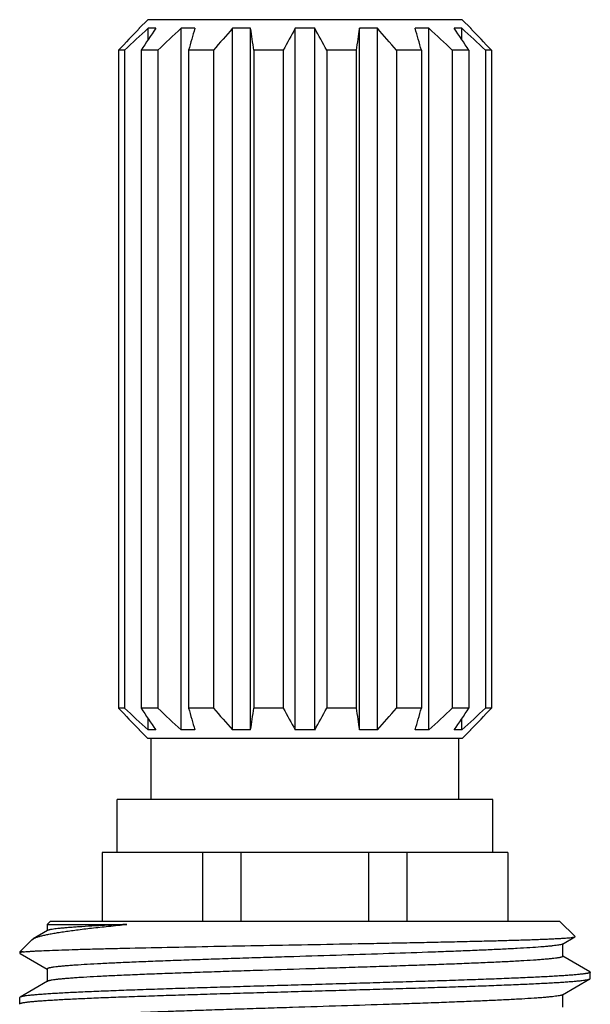
# Model space of a CAD drawing. Units: inches. Extents: x 0 to 11, y 0 to 8.5.
# Drawn here: x 7.2 to 7.5, y 5.7 to 6.2 of the extents above; entities that cross this region are included whole.
import ezdxf

# ---------------------------------------------------------------- set-up
doc = ezdxf.new("R2010")
doc.units = ezdxf.units.IN
doc.header["$LTSCALE"] = 0.605
doc.header["$MEASUREMENT"] = 0
doc.layers.get('0').update_dxf_attribs({"linetype": 'CONTINUOUS'})

msp = doc.modelspace()

# ---------------------------------------------------------------- linework, layer by layer
at = {"color": 7, "linetype": 'CONTINUOUS'}
for p, q in [((7.3072, 6.16395), (7.30295, 6.1597)), ((7.4622, 6.16395), (7.3072, 6.16395)), ((7.4622, 6.16395), (7.46645, 6.1597)), ((7.30295, 6.1597), (7.30295, 6.15955)), ((7.3031, 6.1597), (7.30295, 6.1597)), ((7.31115, 6.1597), (7.30747, 6.1597)), ((7.30747, 6.15425), (7.30747, 6.1597)), ((7.3304, 6.1597), (7.3236, 6.1597)), ((7.3236, 5.8142), (7.3236, 6.1597)), ((7.35792, 6.1597), (7.34903, 6.1597)), ((7.34903, 5.8142), (7.34903, 6.1597)), ((7.35792, 5.8142), (7.35792, 6.1597)), ((7.38952, 6.1597), (7.37989, 6.1597)), ((7.37989, 5.8142), (7.37989, 6.1597)), ((7.38952, 5.8142), (7.38952, 6.1597)), ((7.42038, 6.1597), (7.41149, 6.1597)), ((7.41149, 5.8142), (7.41149, 6.1597)), ((7.42038, 5.8142), (7.42038, 6.1597)), ((7.44581, 6.1597), (7.43901, 6.1597)), ((7.44581, 5.8142), (7.44581, 6.1597)), ((7.46194, 6.1597), (7.45826, 6.1597)), ((7.46194, 6.15425), (7.46194, 6.1597)), ((7.46645, 6.1597), (7.46631, 6.1597)), ((7.46645, 6.1597), (7.46645, 6.15955)), ((7.29283, 6.14895), (7.29283, 5.82495)), ((7.29571, 6.14895), (7.29283, 6.14895)), ((7.29571, 6.14895), (7.29571, 5.82495)), ((7.31215, 6.14895), (7.30393, 6.14895)), ((7.30393, 6.14895), (7.30393, 5.82495)), ((7.31215, 6.14895), (7.31215, 5.82495)), ((7.33963, 6.14895), (7.32733, 6.14895)), ((7.32733, 6.14895), (7.32733, 5.82495)), ((7.33963, 6.14895), (7.33963, 5.82495)), ((7.37397, 6.14895), (7.35947, 6.14895)), ((7.35947, 6.14895), (7.35947, 5.82495)), ((7.37397, 6.14895), (7.37397, 5.82495)), ((7.40994, 6.14895), (7.39544, 6.14895)), ((7.39544, 6.14895), (7.39544, 5.82495)), ((7.40994, 6.14895), (7.40994, 5.82495)), ((7.44208, 6.14895), (7.42978, 6.14895)), ((7.42978, 6.14895), (7.42978, 5.82495)), ((7.44208, 6.14895), (7.44208, 5.82495)), ((7.46548, 6.14895), (7.45726, 6.14895)), ((7.45726, 6.14895), (7.45726, 5.82495)), ((7.46548, 6.14895), (7.46548, 5.82495)), ((7.47658, 6.14895), (7.4737, 6.14895)), ((7.4737, 6.14895), (7.4737, 5.82495)), ((7.47658, 6.14895), (7.47658, 5.82495)), ((7.29571, 5.82495), (7.29283, 5.82495)), ((7.31215, 5.82495), (7.30393, 5.82495)), ((7.33963, 5.82495), (7.32733, 5.82495)), ((7.37397, 5.82495), (7.35947, 5.82495)), ((7.40994, 5.82495), (7.39544, 5.82495)), ((7.44208, 5.82495), (7.42978, 5.82495)), ((7.46548, 5.82495), (7.45726, 5.82495)), ((7.47658, 5.82495), (7.4737, 5.82495)), ((7.30747, 5.8142), (7.30747, 5.81965)), ((7.46194, 5.8142), (7.46194, 5.81965)), ((7.30295, 5.81435), (7.30295, 5.8142)), ((7.3031, 5.8142), (7.30295, 5.8142)), ((7.30295, 5.8142), (7.3072, 5.80995)), ((7.31115, 5.8142), (7.30747, 5.8142)), ((7.3304, 5.8142), (7.3236, 5.8142)), ((7.35792, 5.8142), (7.34903, 5.8142)), ((7.38952, 5.8142), (7.37989, 5.8142)), ((7.42038, 5.8142), (7.41149, 5.8142)), ((7.44581, 5.8142), (7.43901, 5.8142)), ((7.46194, 5.8142), (7.45826, 5.8142)), ((7.46645, 5.8142), (7.4622, 5.80995)), ((7.46645, 5.8142), (7.46631, 5.8142)), ((7.46645, 5.81435), (7.46645, 5.8142)), ((7.4622, 5.80995), (7.3072, 5.80995)), ((7.30895, 5.77995), (7.30895, 5.80995)), ((7.46045, 5.77995), (7.46045, 5.80995)), ((7.4772, 5.77995), (7.2922, 5.77995)), ((7.2922, 5.75395), (7.2922, 5.77995)), ((7.4772, 5.75395), (7.4772, 5.77995)), ((7.4847, 5.75395), (7.28471, 5.75395)), ((7.28471, 5.75395), (7.28471, 5.71995)), ((7.33437, 5.71995), (7.33437, 5.75395)), ((7.35329, 5.71995), (7.35329, 5.75395)), ((7.41612, 5.71995), (7.41612, 5.75395)), ((7.43504, 5.71995), (7.43504, 5.75395)), ((7.4847, 5.75395), (7.4847, 5.71995)), ((7.25908, 5.71995), (7.25761, 5.71848)), ((7.25761, 5.71848), (7.29697, 5.71848)), ((7.25761, 5.71848), (7.25761, 5.71526)), ((7.51033, 5.71995), (7.25908, 5.71995)), ((7.51033, 5.71995), (7.5178, 5.71248)), ((7.25, 5.71087), (7.25065, 5.71135)), ((7.2578, 5.71548), (7.25065, 5.71135)), ((7.51161, 5.7088), (7.51776, 5.71235)), ((7.51776, 5.71235), (7.5178, 5.71248)), ((7.25, 5.71087), (7.24408, 5.70495)), ((7.51161, 5.7088), (7.51065, 5.70848)), ((7.5118, 5.70276), (7.5118, 5.70901)), ((7.24582, 5.70495), (7.24408, 5.70495)), ((7.24408, 5.70495), (7.24408, 5.70432)), ((7.24419, 5.70448), (7.24408, 5.70432)), ((7.24408, 5.70432), (7.24419, 5.70417)), ((7.24582, 5.70495), (7.24419, 5.70448)), ((7.24425, 5.70413), (7.2576, 5.69641)), ((7.52516, 5.69515), (7.51185, 5.70284)), ((7.25761, 5.69651), (7.25761, 5.69026)), ((7.52516, 5.69515), (7.52533, 5.69495)), ((7.52516, 5.69163), (7.52533, 5.69182)), ((7.52533, 5.69182), (7.52533, 5.69495)), ((7.2578, 5.69048), (7.24425, 5.68265)), ((7.51161, 5.6838), (7.52516, 5.69163)), ((7.24425, 5.68265), (7.24408, 5.68245)), ((7.24408, 5.67932), (7.24408, 5.68245)), ((7.51161, 5.6838), (7.51121, 5.68363)), ((7.5118, 5.67776), (7.5118, 5.68401)), ((7.24425, 5.67913), (7.24408, 5.67932))]:
    msp.add_line(p, q, dxfattribs=at)
for centre, radius, start, end in [((8.13307, 5.3568), 1.15477, 135.94979, 136.68733), ((8.10767, 5.27304), 1.19436, 132.06576, 132.82985), ((8.20986, 5.5486), 1.08679, 145.785, 146.46761), ((8.09856, 5.32277), 1.14062, 132.79818, 133.58713), ((8.91344, 5.70207), 1.64786, 163.87636, 164.26506), ((8.1299, 5.46706), 1.0438, 138.42651, 139.21054), ((4.39209, 5.72732), 2.99718, 8.08689, 8.29451), ((8.29637, 5.64737), 1.04996, 150.79402, 151.46391), ((6.40445, 5.60956), 1.12828, 28.55934, 29.18273), ((10.16356, 5.75809), 2.78122, 171.69743, 171.92117), ((6.58316, 5.41776), 1.11866, 40.81569, 41.54726), ((5.96907, 5.73435), 1.53024, 15.72, 16.13858), ((6.61595, 5.26429), 1.22084, 46.43879, 47.1759), ((6.62132, 5.59006), 1.0124, 33.50731, 34.24008), ((6.66174, 5.27304), 1.19436, 47.17015, 47.93424), ((6.69178, 5.40974), 1.07812, 43.28645, 44.07643), ((8.13307, 6.6171), 1.15477, 223.31267, 224.05021), ((8.10767, 6.70087), 1.19436, 227.17015, 227.93424), ((8.20986, 6.4253), 1.08679, 213.53239, 214.215), ((8.09856, 6.65114), 1.14062, 226.41287, 227.20182), ((8.91344, 6.27183), 1.64786, 195.73494, 196.12364), ((8.1299, 6.50685), 1.0438, 220.78946, 221.57349), ((4.39209, 6.24658), 2.99718, 351.70549, 351.91311), ((8.29637, 6.32653), 1.04996, 208.53609, 209.20598), ((6.40445, 6.36434), 1.12828, 330.81727, 331.44066), ((10.16356, 6.21581), 2.78122, 188.07883, 188.30257), ((6.58316, 6.55614), 1.11866, 318.45274, 319.18431), ((5.96907, 6.23955), 1.53024, 343.86142, 344.28), ((6.61595, 6.70962), 1.22084, 312.8241, 313.56121), ((6.62132, 6.38384), 1.0124, 325.75992, 326.49269), ((6.66174, 6.70087), 1.19436, 312.06576, 312.82985), ((6.69178, 6.56416), 1.07812, 315.92357, 316.71355)]:
    msp.add_arc(centre, radius, start, end, dxfattribs=at)
for points, knots in [([(7.25065, 5.71135), (7.25079, 5.71143), (7.25108, 5.71158), (7.25157, 5.7118), (7.25212, 5.71201), (7.253, 5.71232), (7.25427, 5.71269), (7.25601, 5.71313), (7.25803, 5.71356), (7.26032, 5.714), (7.26288, 5.71444), (7.26682, 5.71506), (7.27237, 5.71582), (7.27976, 5.71671), (7.28807, 5.71761), (7.29391, 5.71819), (7.29697, 5.71848)], [0, 0, 0, 0, 0.009893, 0.021152, 0.033808, 0.047881, 0.080319, 0.118519, 0.162474, 0.212142, 0.267464, 0.32835, 0.466389, 0.625221, 0.803608, 1, 1, 1, 1]), ([(7.29697, 5.71848), (7.29421, 5.71836), (7.28898, 5.71813), (7.28159, 5.71776), (7.27598, 5.71744), (7.27198, 5.71718), (7.26935, 5.71699), (7.26697, 5.7168), (7.26485, 5.71662), (7.26301, 5.71643), (7.26143, 5.71625), (7.26029, 5.71609), (7.25951, 5.71595), (7.25903, 5.71586), (7.25862, 5.71577), (7.25828, 5.71568), (7.25801, 5.71558), (7.25786, 5.71551), (7.2578, 5.71548)], [0, 0, 0, 0, 0.210456, 0.399269, 0.564708, 0.638217, 0.705362, 0.765995, 0.819991, 0.867234, 0.907633, 0.941117, 0.95525, 0.967641, 0.978295, 0.987222, 0.994441, 1, 1, 1, 1]), ([(7.24582, 5.70495), (7.24623, 5.70499), (7.24715, 5.70507), (7.24865, 5.70519), (7.25043, 5.7053), (7.25333, 5.70546), (7.2576, 5.70565), (7.26347, 5.70587), (7.27031, 5.7061), (7.27807, 5.70632), (7.28668, 5.70655), (7.29965, 5.70686), (7.31743, 5.70724), (7.34022, 5.70769), (7.3644, 5.70814), (7.38916, 5.7086), (7.4098, 5.70898), (7.42598, 5.70929), (7.43763, 5.70952), (7.44881, 5.70975), (7.45942, 5.70999), (7.46937, 5.71022), (7.47858, 5.71045), (7.48697, 5.71068), (7.4934, 5.71088), (7.49809, 5.71104), (7.50123, 5.71116), (7.50412, 5.71128), (7.50674, 5.7114), (7.50909, 5.71151), (7.51117, 5.71163), (7.51297, 5.71175), (7.51449, 5.71186), (7.51557, 5.71196), (7.5163, 5.71205), (7.51673, 5.71211), (7.51709, 5.71216), (7.51738, 5.71222), (7.51757, 5.71227), (7.51769, 5.71232), (7.51774, 5.71234), (7.51776, 5.71235)], [0, 0, 0, 0, 0.00455, 0.010103, 0.016648, 0.024174, 0.042109, 0.063775, 0.089003, 0.117596, 0.149329, 0.183948, 0.260712, 0.345408, 0.43527, 0.52733, 0.618519, 0.662825, 0.705766, 0.746976, 0.786101, 0.822803, 0.856762, 0.887682, 0.91529, 0.927775, 0.939342, 0.949967, 0.959624, 0.968293, 0.975953, 0.982588, 0.988183, 0.992725, 0.9946, 0.996208, 0.997551, 0.998628, 0.999442, 0.999752, 1, 1, 1, 1]), ([(7.51065, 5.70848), (7.51034, 5.7084), (7.50962, 5.70827), (7.50841, 5.70809), (7.50692, 5.7079), (7.50516, 5.70772), (7.50314, 5.70753), (7.49992, 5.70727), (7.49527, 5.70695), (7.48898, 5.70658), (7.48176, 5.70621), (7.47369, 5.70584), (7.46483, 5.70547), (7.45526, 5.7051), (7.44134, 5.70459), (7.42285, 5.70397), (7.39982, 5.70323), (7.38015, 5.70262), (7.36436, 5.70212), (7.35271, 5.70175), (7.34135, 5.70138), (7.33037, 5.70101), (7.31987, 5.70064), (7.30993, 5.70026), (7.30066, 5.69989), (7.29214, 5.69952), (7.28442, 5.69915), (7.2776, 5.69878), (7.27249, 5.69846), (7.26889, 5.69821), (7.26657, 5.69802), (7.26451, 5.69783), (7.26272, 5.69765), (7.26139, 5.69749), (7.26046, 5.69736), (7.25987, 5.69727), (7.25935, 5.69717), (7.25889, 5.69708), (7.25851, 5.69699), (7.25819, 5.6969), (7.25797, 5.69682), (7.25783, 5.69675), (7.25771, 5.69668), (7.25761, 5.69659), (7.25761, 5.69651)], [0, 0, 0, 0, 0.003779, 0.008631, 0.01455, 0.021526, 0.029547, 0.038596, 0.059699, 0.084653, 0.113241, 0.145213, 0.180288, 0.218157, 0.258488, 0.345092, 0.437056, 0.531144, 0.57795, 0.624046, 0.669026, 0.712493, 0.754064, 0.793374, 0.830076, 0.863847, 0.89439, 0.921438, 0.944752, 0.954946, 0.964133, 0.972295, 0.979415, 0.985478, 0.988111, 0.990476, 0.992573, 0.994401, 0.995963, 0.997259, 0.998294, 0.998717, 0.999078, 1, 1, 1, 1]), ([(7.24419, 5.70417), (7.24419, 5.70417), (7.24421, 5.70415), (7.24423, 5.70414), (7.24425, 5.70413)], [0, 0, 0, 0, 0.234814, 1, 1, 1, 1]), ([(7.5118, 5.70276), (7.5118, 5.70275), (7.51179, 5.70271), (7.51176, 5.70266), (7.51171, 5.70261), (7.51162, 5.70254), (7.51145, 5.70246), (7.51119, 5.70237), (7.51085, 5.70227), (7.51045, 5.70218), (7.50997, 5.70208), (7.50942, 5.70199), (7.50879, 5.70189), (7.50782, 5.70176), (7.50642, 5.7016), (7.50453, 5.70141), (7.50236, 5.70122), (7.49992, 5.70103), (7.49613, 5.70076), (7.49076, 5.70043), (7.48359, 5.70005), (7.4755, 5.69967), (7.46657, 5.69929), (7.45687, 5.69891), (7.4465, 5.69853), (7.43556, 5.69815), (7.42414, 5.69777), (7.41236, 5.69738), (7.40032, 5.697), (7.38408, 5.69649), (7.36787, 5.69599), (7.35184, 5.69547), (7.34021, 5.69509), (7.32899, 5.69471), (7.31828, 5.69433), (7.3082, 5.69395), (7.29883, 5.69357), (7.29025, 5.69319), (7.28255, 5.69281), (7.27672, 5.69248), (7.27255, 5.69221), (7.26981, 5.69202), (7.26733, 5.69183), (7.26513, 5.69164), (7.26321, 5.69145), (7.26156, 5.69126), (7.26038, 5.6911), (7.25957, 5.69096), (7.25907, 5.69087), (7.25865, 5.69077), (7.2583, 5.69068), (7.25802, 5.69059), (7.25786, 5.69052), (7.2578, 5.69048)], [0, 0, 0, 0, 0.000192, 0.00041, 0.000671, 0.000988, 0.001805, 0.002889, 0.004247, 0.005884, 0.007801, 0.01, 0.012481, 0.015243, 0.021602, 0.029069, 0.037627, 0.047258, 0.057939, 0.082356, 0.110653, 0.14257, 0.177813, 0.216053, 0.256936, 0.300083, 0.345092, 0.391547, 0.439015, 0.487054, 0.583064, 0.630141, 0.676014, 0.720258, 0.76246, 0.802229, 0.839197, 0.873019, 0.903384, 0.930009, 0.941842, 0.952651, 0.962412, 0.971102, 0.978704, 0.985201, 0.990581, 0.992849, 0.994836, 0.996542, 0.997968, 0.999118, 1, 1, 1, 1]), ([(7.52533, 5.69495), (7.52533, 5.69494), (7.52532, 5.6949), (7.52529, 5.69485), (7.52523, 5.6948), (7.52516, 5.69475), (7.52507, 5.69471), (7.52491, 5.69464), (7.52465, 5.69456), (7.52428, 5.69446), (7.52383, 5.69437), (7.5233, 5.69427), (7.52269, 5.69418), (7.52199, 5.69408), (7.52091, 5.69395), (7.51936, 5.69378), (7.51726, 5.69359), (7.51485, 5.6934), (7.51214, 5.69321), (7.50913, 5.69302), (7.50583, 5.69283), (7.50088, 5.69256), (7.49402, 5.69224), (7.48504, 5.69186), (7.47512, 5.69148), (7.46436, 5.69109), (7.45286, 5.69071), (7.44072, 5.69033), (7.42806, 5.68995), (7.41499, 5.68956), (7.40164, 5.68918), (7.38814, 5.6888), (7.3746, 5.68842), (7.36115, 5.68803), (7.34793, 5.68765), (7.33505, 5.68727), (7.32263, 5.68689), (7.31079, 5.6865), (7.29964, 5.68612), (7.28928, 5.68574), (7.27982, 5.68536), (7.27133, 5.68498), (7.26491, 5.68465), (7.26032, 5.68439), (7.25731, 5.68419), (7.25459, 5.684), (7.25218, 5.68381), (7.25008, 5.68362), (7.24829, 5.68343), (7.247, 5.68327), (7.24613, 5.68313), (7.24559, 5.68304), (7.24514, 5.68294), (7.24477, 5.68285), (7.24448, 5.68276), (7.24431, 5.68268), (7.24425, 5.68265)], [0, 0, 0, 0, 0.000174, 0.000377, 0.000627, 0.000934, 0.001303, 0.001739, 0.002813, 0.004166, 0.005801, 0.007719, 0.00992, 0.012404, 0.01517, 0.021545, 0.029031, 0.037612, 0.047271, 0.057985, 0.069729, 0.082476, 0.110861, 0.142877, 0.178226, 0.216578, 0.257578, 0.300842, 0.345967, 0.392534, 0.440107, 0.488243, 0.536493, 0.584407, 0.631539, 0.677448, 0.721707, 0.763904, 0.803644, 0.840558, 0.874302, 0.904562, 0.931057, 0.942815, 0.953543, 0.963216, 0.971813, 0.979314, 0.985704, 0.990969, 0.993178, 0.995103, 0.996746, 0.998106, 0.999188, 1, 1, 1, 1]), ([(7.24408, 5.67932), (7.24408, 5.67934), (7.24409, 5.67938), (7.24412, 5.67943), (7.24418, 5.67947), (7.24425, 5.67952), (7.24434, 5.67957), (7.2445, 5.67964), (7.24476, 5.67972), (7.24513, 5.67981), (7.24558, 5.67991), (7.24611, 5.68), (7.24672, 5.6801), (7.24742, 5.68019), (7.2485, 5.68033), (7.25005, 5.68049), (7.25215, 5.68068), (7.25456, 5.68087), (7.25727, 5.68106), (7.26028, 5.68126), (7.26358, 5.68145), (7.26853, 5.68171), (7.27539, 5.68204), (7.28437, 5.68242), (7.29429, 5.6828), (7.30505, 5.68318), (7.31655, 5.68356), (7.32869, 5.68395), (7.34135, 5.68433), (7.35442, 5.68471), (7.36776, 5.68509), (7.38127, 5.68548), (7.39481, 5.68586), (7.40826, 5.68624), (7.42148, 5.68663), (7.43436, 5.68701), (7.44678, 5.68739), (7.45862, 5.68777), (7.46977, 5.68815), (7.48013, 5.68854), (7.48959, 5.68892), (7.49808, 5.6893), (7.5045, 5.68962), (7.50909, 5.68989), (7.5121, 5.69008), (7.51482, 5.69027), (7.51723, 5.69046), (7.51933, 5.69065), (7.52112, 5.69084), (7.52241, 5.69101), (7.52328, 5.69114), (7.52382, 5.69124), (7.52427, 5.69133), (7.52464, 5.69143), (7.52493, 5.69152), (7.5251, 5.69159), (7.52516, 5.69163)], [0, 0, 0, 0, 0.000174, 0.000377, 0.000627, 0.000934, 0.001303, 0.001739, 0.002813, 0.004166, 0.005801, 0.007719, 0.00992, 0.012404, 0.01517, 0.021545, 0.029031, 0.037612, 0.047271, 0.057985, 0.069729, 0.082476, 0.110861, 0.142877, 0.178226, 0.216578, 0.257578, 0.300842, 0.345967, 0.392534, 0.440107, 0.488243, 0.536493, 0.584407, 0.631539, 0.677448, 0.721707, 0.763904, 0.803644, 0.840558, 0.874302, 0.904562, 0.931057, 0.942815, 0.953543, 0.963216, 0.971813, 0.979314, 0.985704, 0.990969, 0.993178, 0.995103, 0.996746, 0.998106, 0.999188, 1, 1, 1, 1]), ([(7.51121, 5.68363), (7.5111, 5.68359), (7.51086, 5.68353), (7.51028, 5.68339), (7.50938, 5.68323), (7.50809, 5.68304), (7.50652, 5.68286), (7.50467, 5.68267), (7.50255, 5.68248), (7.50017, 5.68229), (7.49647, 5.68203), (7.49123, 5.68171), (7.48422, 5.68133), (7.47632, 5.68096), (7.46759, 5.68058), (7.45811, 5.68021), (7.44796, 5.67983), (7.43724, 5.67946), (7.42209, 5.67895), (7.40248, 5.67832), (7.3826, 5.6777), (7.36659, 5.67719), (7.35476, 5.67682), (7.3432, 5.67644), (7.33201, 5.67606), (7.3213, 5.67569), (7.31116, 5.67531), (7.30169, 5.67494), (7.29297, 5.67456), (7.28508, 5.67419), (7.27809, 5.67381), (7.27286, 5.67349), (7.26917, 5.67323), (7.26679, 5.67304), (7.26468, 5.67285), (7.26284, 5.67266), (7.26148, 5.6725), (7.26053, 5.67237), (7.25993, 5.67228), (7.25939, 5.67218), (7.25892, 5.67209), (7.25853, 5.67199), (7.25821, 5.6719), (7.25798, 5.67182), (7.25784, 5.67175), (7.25776, 5.67171), (7.25769, 5.67166), (7.25765, 5.67161), (7.25762, 5.67156), (7.25761, 5.67153), (7.25761, 5.67151)], [0, 0, 0, 0, 0.00134, 0.002952, 0.006997, 0.012138, 0.01837, 0.025681, 0.034056, 0.043478, 0.053926, 0.077806, 0.105485, 0.136713, 0.171209, 0.208664, 0.248738, 0.291069, 0.335276, 0.427705, 0.522689, 0.570069, 0.616802, 0.662467, 0.70665, 0.748952, 0.788991, 0.826406, 0.860858, 0.892038, 0.919664, 0.943489, 0.953908, 0.9633, 0.971645, 0.978926, 0.985126, 0.987818, 0.990237, 0.992381, 0.994251, 0.995847, 0.997172, 0.998229, 0.99866, 0.999029, 0.999339, 0.999596, 0.99981, 1, 1, 1, 1])]:
    msp.add_open_spline(points, degree=3, knots=knots, dxfattribs=at)

doc.saveas('drawing.dxf')
